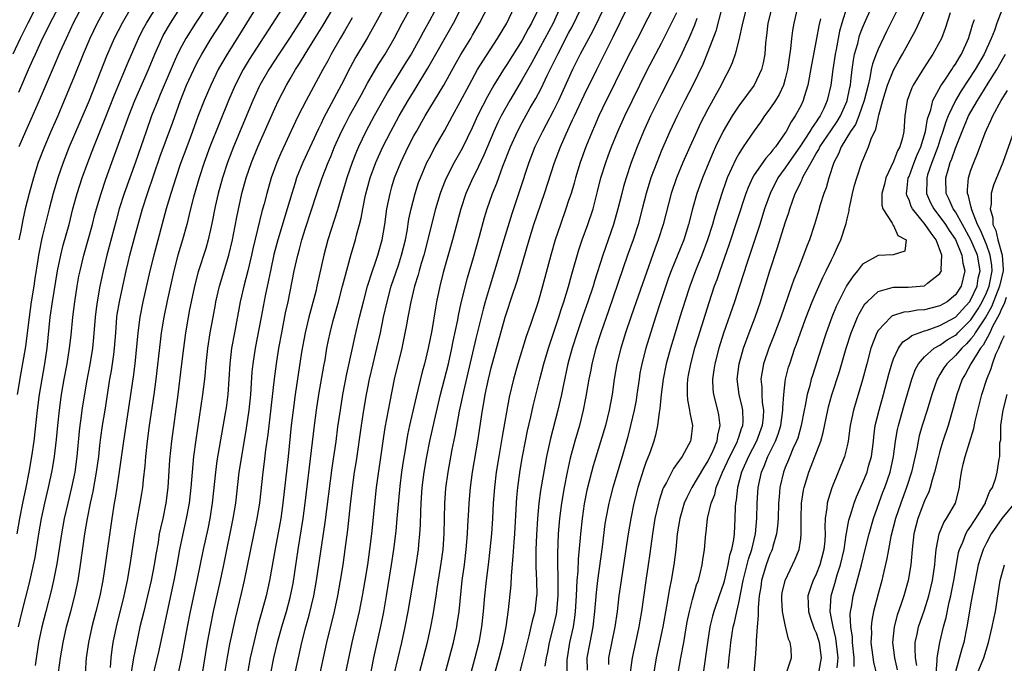
# Model space of a CAD drawing. Units: inches. Extents: x 2610000 to 2613000, y 1476000 to 1479000.
# Drawn here: x 2610128 to 2610255, y 1476404 to 1476487 of the extents above; entities that cross this region are included whole.
import ezdxf

# ---------------------------------------------------------------- set-up
doc = ezdxf.new("R2010")
doc.units = ezdxf.units.IN
doc.header["$MEASUREMENT"] = 0
doc.layers.add('LD26101476_2ft', color=232, linetype='Continuous')

msp = doc.modelspace()

# ---------------------------------------------------------------- linework, layer by layer
at = {"layer": 'LD26101476_2ft'}
for points, elevation in [([(2610144.89, 1476401.11), (2610146.05, 1476405.94), (2610147.14, 1476411), (2610148.03, 1476415), (2610148.41, 1476417), (2610148.76, 1476419), (2610149.16, 1476421), (2610149.62, 1476423), (2610150, 1476425), (2610150.21, 1476427), (2610150.36, 1476429), (2610150.56, 1476431), (2610150.86, 1476433.14), (2610151.72, 1476439), (2610151.96, 1476441), (2610152.06, 1476441.94), (2610152.15, 1476443), (2610152.37, 1476445), (2610152.68, 1476447), (2610153.03, 1476449), (2610153.34, 1476450.66), (2610153.4, 1476451), (2610153.87, 1476453), (2610155.08, 1476457), (2610155.54, 1476459), (2610155.68, 1476459.68), (2610156.09, 1476461.91), (2610156.75, 1476465), (2610157.31, 1476467), (2610158.01, 1476469), (2610158.82, 1476471), (2610161, 1476475.95), (2610161.5, 1476477), (2610162.01, 1476477.99), (2610162.55, 1476479), (2610163, 1476479.78), (2610163.71, 1476481), (2610164.22, 1476481.78), (2610164.96, 1476483), (2610166.2, 1476485), (2610167.26, 1476486.74), (2610171, 1476493.11)], 11500), ([(2610132.81, 1476401.19), (2610133.3, 1476405), (2610133.64, 1476407), (2610134.11, 1476409), (2610134.65, 1476411), (2610135.16, 1476413), (2610135.59, 1476415), (2610135.92, 1476417), (2610136.47, 1476421), (2610136.8, 1476423), (2610137.2, 1476425), (2610137.53, 1476426.47), (2610137.75, 1476427.75), (2610137.98, 1476429), (2610138.25, 1476431), (2610138.42, 1476432.42), (2610138.53, 1476433.47), (2610138.76, 1476435), (2610139.09, 1476437), (2610139.71, 1476441), (2610139.91, 1476442.09), (2610140.05, 1476443), (2610140.19, 1476444.19), (2610140.31, 1476445), (2610140.45, 1476447), (2610140.61, 1476449), (2610140.66, 1476449.34), (2610140.93, 1476451), (2610141.36, 1476453), (2610141.8, 1476455), (2610142.06, 1476456.06), (2610142.29, 1476457), (2610143, 1476459.71), (2610143.34, 1476461), (2610143.92, 1476463), (2610144.56, 1476465), (2610146.2, 1476469.8), (2610147.82, 1476474.18), (2610148.82, 1476477), (2610149.62, 1476479), (2610150.54, 1476481), (2610151, 1476481.91), (2610151.58, 1476483), (2610152.78, 1476485), (2610154.07, 1476487), (2610156.59, 1476491)], 11508), ([(2610167, 1476491.54), (2610164.18, 1476487), (2610163, 1476485.16), (2610161.55, 1476483), (2610160.26, 1476481), (2610159.1, 1476479), (2610159, 1476478.8), (2610158.17, 1476477), (2610155.69, 1476471), (2610154.91, 1476469), (2610154.25, 1476467), (2610153.7, 1476465), (2610153.31, 1476463.31), (2610152.88, 1476461.12), (2610152.42, 1476459), (2610152.11, 1476457.89), (2610151.13, 1476454.87), (2610150.64, 1476453), (2610150.2, 1476451), (2610150.01, 1476450.01), (2610149.82, 1476449), (2610149.49, 1476447), (2610149.2, 1476445), (2610148.95, 1476443), (2610148.47, 1476439), (2610147.67, 1476433), (2610147.42, 1476430.58), (2610147.18, 1476427), (2610146.95, 1476425), (2610146.53, 1476423), (2610146.24, 1476421.76), (2610146.09, 1476421), (2610145.92, 1476419.92), (2610145.64, 1476418.36), (2610145.43, 1476417), (2610145.05, 1476415), (2610144.57, 1476413), (2610144.07, 1476411), (2610143.59, 1476409), (2610143.13, 1476406.87), (2610142.76, 1476405), (2610142.73, 1476404.73), (2610142.22, 1476401.78)], 11502), ([(2610204.56, 1476491), (2610202.08, 1476485.93), (2610200.51, 1476483), (2610199.52, 1476481), (2610197.67, 1476477), (2610197, 1476475.63), (2610196.11, 1476473.89), (2610195.61, 1476473), (2610194.63, 1476471), (2610193.87, 1476469), (2610192.67, 1476465.33), (2610191.65, 1476462.35), (2610190.61, 1476459), (2610189.42, 1476455), (2610188.84, 1476453.16), (2610188.2, 1476451), (2610187.94, 1476450.06), (2610187, 1476446.27), (2610185.39, 1476439.39), (2610184.87, 1476436.87), (2610184.29, 1476433.71), (2610183.9, 1476431.9), (2610183.37, 1476429), (2610183.1, 1476426.9), (2610182.96, 1476425), (2610182.88, 1476421), (2610182.74, 1476419), (2610182.53, 1476417.47), (2610181.97, 1476413.97), (2610181.84, 1476413), (2610181.46, 1476410.54), (2610181.16, 1476409), (2610180.7, 1476407), (2610179.7, 1476403)], 11478), ([(2610152.45, 1476489.55), (2610150.76, 1476487), (2610149.51, 1476485), (2610149, 1476484.08), (2610148.45, 1476483), (2610147.99, 1476482.01), (2610146.7, 1476479), (2610146.22, 1476477.78), (2610145.89, 1476477), (2610145.1, 1476475), (2610144.37, 1476473), (2610143, 1476469.05), (2610141.56, 1476465), (2610140.92, 1476463), (2610140.5, 1476461.5), (2610139.31, 1476457), (2610138.83, 1476455), (2610138.42, 1476453), (2610138.06, 1476451), (2610137.93, 1476450.07), (2610137.81, 1476449), (2610137.6, 1476446.4), (2610137.45, 1476445), (2610137.09, 1476442.91), (2610136.67, 1476440.67), (2610136.06, 1476437), (2610135.93, 1476435.93), (2610135.8, 1476435), (2610135.72, 1476434.28), (2610135.43, 1476431), (2610135.16, 1476429), (2610134.74, 1476427), (2610134.25, 1476425), (2610133.79, 1476423), (2610133.43, 1476421), (2610132.84, 1476417.16), (2610132.43, 1476415), (2610132.17, 1476413.83), (2610131.41, 1476411), (2610130.9, 1476409), (2610130.49, 1476407), (2610130.03, 1476404.03)], 11510), ([(2610182.29, 1476489.71), (2610181, 1476487.27), (2610180.18, 1476485.82), (2610179.75, 1476485), (2610178.63, 1476483), (2610178.02, 1476481.98), (2610175.72, 1476478.28), (2610173.87, 1476475), (2610172.8, 1476473), (2610171.84, 1476471), (2610171.58, 1476470.42), (2610171.01, 1476469), (2610170.31, 1476467), (2610170.02, 1476465.98), (2610169.72, 1476465), (2610169.12, 1476462.88), (2610167.88, 1476459), (2610167.34, 1476457), (2610166.47, 1476453), (2610166.31, 1476452.31), (2610165.42, 1476449), (2610164.93, 1476447), (2610164.49, 1476444.49), (2610163.65, 1476439), (2610163.37, 1476437), (2610163.13, 1476435), (2610162.73, 1476431), (2610162.07, 1476425), (2610161.79, 1476423), (2610161.68, 1476422.32), (2610161.07, 1476419.07), (2610160.34, 1476415), (2610159.9, 1476413), (2610159.36, 1476411), (2610158.84, 1476409.16), (2610158.29, 1476407), (2610157.84, 1476405), (2610157.47, 1476403)], 11492), ([(2610160.49, 1476403), (2610160.88, 1476405), (2610161.36, 1476407), (2610161.93, 1476409), (2610162.52, 1476411), (2610163, 1476412.79), (2610163.05, 1476413), (2610163.38, 1476414.62), (2610164.04, 1476419), (2610164.68, 1476423), (2610164.95, 1476425), (2610165.77, 1476431.77), (2610166.13, 1476435), (2610166.39, 1476437), (2610166.71, 1476439), (2610167.34, 1476442.66), (2610167.51, 1476443.51), (2610167.76, 1476445), (2610167.97, 1476446.03), (2610168.18, 1476447), (2610168.58, 1476448.58), (2610169.26, 1476451), (2610169.79, 1476453), (2610170.02, 1476453.98), (2610170.87, 1476457.13), (2610171.44, 1476459), (2610171.58, 1476459.58), (2610171.98, 1476461), (2610172.19, 1476461.81), (2610172.4, 1476463), (2610172.76, 1476464.76), (2610173.34, 1476467), (2610174.08, 1476469), (2610175, 1476471), (2610176.01, 1476473), (2610177.08, 1476475), (2610178.26, 1476477), (2610179.31, 1476478.69), (2610180.82, 1476481.18), (2610184.12, 1476487), (2610185.75, 1476490.25)], 11490), ([(2610163.52, 1476402.48), (2610164.06, 1476405), (2610164.53, 1476407), (2610165.05, 1476409), (2610165.48, 1476410.52), (2610166.07, 1476413), (2610166.41, 1476415), (2610167.53, 1476422.47), (2610168.44, 1476429.56), (2610168.93, 1476432.93), (2610169.17, 1476434.83), (2610169.49, 1476437), (2610169.81, 1476439), (2610170.32, 1476441.68), (2610171.08, 1476445), (2610171.42, 1476446.58), (2610171.98, 1476449), (2610172.47, 1476451), (2610173.02, 1476453), (2610173.64, 1476455), (2610174, 1476456), (2610174.33, 1476457), (2610174.91, 1476459), (2610175.24, 1476461), (2610175.52, 1476463), (2610175.92, 1476465), (2610176.16, 1476465.84), (2610176.51, 1476467), (2610177.3, 1476469), (2610178.27, 1476471), (2610179, 1476472.42), (2610179.32, 1476473), (2610180.47, 1476475), (2610182.88, 1476479), (2610184.34, 1476481.66), (2610185.06, 1476482.94), (2610186.34, 1476485), (2610186.58, 1476485.42), (2610187.48, 1476487), (2610188.68, 1476489.32)], 11488), ([(2610130.14, 1476489), (2610129.1, 1476487), (2610128.11, 1476485), (2610127.16, 1476483)], 11524), ([(2610127.71, 1476421), (2610128.05, 1476423), (2610128.45, 1476425), (2610128.87, 1476427), (2610129.27, 1476429), (2610129.62, 1476431), (2610129.89, 1476433), (2610130.33, 1476437), (2610130.6, 1476439), (2610130.93, 1476441), (2610131.29, 1476443), (2610131.59, 1476445), (2610132, 1476449), (2610132.26, 1476451), (2610132.94, 1476455), (2610133.34, 1476457), (2610133.67, 1476458.33), (2610134.42, 1476461), (2610134.92, 1476463), (2610135.46, 1476465), (2610136.12, 1476467), (2610136.85, 1476469), (2610137.61, 1476471), (2610139, 1476474.44), (2610140.28, 1476477.72), (2610142.07, 1476481.93), (2610143.4, 1476485), (2610143.93, 1476486.07), (2610144.42, 1476487), (2610145.68, 1476489)], 11514), ([(2610142.47, 1476489), (2610141.28, 1476487), (2610140.25, 1476485), (2610139.26, 1476482.74), (2610137.01, 1476477), (2610135.81, 1476474.19), (2610134.44, 1476471), (2610133.65, 1476469), (2610132.96, 1476467), (2610132.35, 1476465), (2610131.84, 1476463), (2610131, 1476459.57), (2610130.87, 1476459), (2610130.55, 1476457.45), (2610130.48, 1476457), (2610130.4, 1476456.4), (2610130.01, 1476453.99), (2610129.86, 1476453), (2610129.53, 1476451), (2610129.26, 1476449), (2610129.02, 1476446.98), (2610128.77, 1476445.23), (2610128.17, 1476441.83), (2610127.72, 1476439)], 11516), ([(2610127.9, 1476409), (2610128.09, 1476409.91), (2610128.34, 1476411), (2610129.31, 1476414.69), (2610129.84, 1476417), (2610130.04, 1476417.96), (2610130.52, 1476421), (2610130.87, 1476423), (2610131.3, 1476425), (2610131.77, 1476427), (2610132.19, 1476429), (2610132.32, 1476429.68), (2610132.53, 1476431), (2610132.78, 1476433.22), (2610132.95, 1476435), (2610133.18, 1476437), (2610133.46, 1476439), (2610133.8, 1476441), (2610134.16, 1476443), (2610134.48, 1476445), (2610134.68, 1476446.68), (2610134.91, 1476449), (2610135.15, 1476451), (2610135.46, 1476453), (2610135.7, 1476454.3), (2610135.84, 1476455), (2610136.32, 1476457), (2610137.44, 1476461), (2610137.75, 1476462.25), (2610137.96, 1476463), (2610138.56, 1476465), (2610139.18, 1476466.82), (2610139.95, 1476469), (2610141, 1476471.82), (2610142.14, 1476475), (2610142.94, 1476477), (2610144.69, 1476481), (2610145.51, 1476483), (2610146.4, 1476485), (2610146.6, 1476485.39), (2610147.52, 1476487), (2610148.83, 1476489)], 11512), ([(2610127.92, 1476478.08), (2610129.17, 1476481), (2610129.76, 1476482.24), (2610130.08, 1476483), (2610131, 1476485), (2610131.67, 1476486.33), (2610131.98, 1476487), (2610133.05, 1476489)], 11522), ([(2610136.04, 1476489), (2610135, 1476487.06), (2610134.03, 1476485), (2610133.25, 1476483.25), (2610132.5, 1476481.5), (2610131.71, 1476479.71), (2610130.69, 1476477.31), (2610129.47, 1476474.53), (2610128.78, 1476473), (2610127.94, 1476471)], 11520), ([(2610139.17, 1476489), (2610138.05, 1476487), (2610137.09, 1476485), (2610136.25, 1476483), (2610135, 1476479.88), (2610133.81, 1476477), (2610132.95, 1476475), (2610132.05, 1476473), (2610131.14, 1476470.86), (2610130.45, 1476469), (2610129.81, 1476467), (2610129.26, 1476465), (2610128.76, 1476463), (2610128.43, 1476461.57), (2610128.18, 1476460.18), (2610127.94, 1476459)], 11518), ([(2610158.61, 1476489), (2610156.46, 1476485.54), (2610154.84, 1476483), (2610154.16, 1476481.84), (2610153.71, 1476481), (2610152.73, 1476479), (2610151.87, 1476477), (2610151.08, 1476474.92), (2610150.38, 1476473), (2610149.63, 1476471), (2610148.84, 1476468.84), (2610148.21, 1476467), (2610147.57, 1476465), (2610146.97, 1476463), (2610145.36, 1476457), (2610144.88, 1476455), (2610143.97, 1476451), (2610143.58, 1476449), (2610143.31, 1476447), (2610142.91, 1476443), (2610142.7, 1476441.3), (2610142.38, 1476439), (2610142.08, 1476437), (2610141.45, 1476433), (2610141.2, 1476431.2), (2610140.92, 1476429.08), (2610140.61, 1476427), (2610140.39, 1476425.61), (2610140.27, 1476425), (2610139.94, 1476423), (2610139.08, 1476417), (2610138.77, 1476415), (2610138.39, 1476413), (2610137.9, 1476411), (2610137.36, 1476409), (2610136.92, 1476407), (2610136.65, 1476405), (2610136.49, 1476403)], 11506), ([(2610162.05, 1476489), (2610157.71, 1476482.29), (2610156.93, 1476481), (2610155.9, 1476479), (2610155.03, 1476477), (2610153.87, 1476474.13), (2610152.63, 1476471), (2610151.9, 1476469), (2610151.25, 1476467), (2610150.5, 1476464.5), (2610150.11, 1476463), (2610149.63, 1476461), (2610149.09, 1476459), (2610148.5, 1476457), (2610147.97, 1476455), (2610147.12, 1476451.12), (2610146.67, 1476449), (2610146.34, 1476447), (2610146.18, 1476445.82), (2610145.62, 1476441), (2610145.38, 1476439), (2610144.79, 1476435), (2610144.53, 1476433), (2610144.31, 1476431), (2610144.2, 1476429.8), (2610143.99, 1476427.99), (2610143.9, 1476427), (2610143.79, 1476426.21), (2610143.59, 1476425), (2610143.17, 1476422.83), (2610142.86, 1476421), (2610142.27, 1476417), (2610141.92, 1476415), (2610141.49, 1476413), (2610140.49, 1476409), (2610140.06, 1476407), (2610139.93, 1476406.07), (2610139.81, 1476405), (2610139.73, 1476403.73)], 11504), ([(2610175.14, 1476489), (2610174.05, 1476487), (2610172.96, 1476485.04), (2610171.45, 1476482.55), (2610170.75, 1476481.25), (2610169.6, 1476479), (2610169, 1476477.86), (2610167.3, 1476474.7), (2610167, 1476474.04), (2610166.65, 1476473.35), (2610164.66, 1476469), (2610163.84, 1476467), (2610163.63, 1476466.37), (2610163.2, 1476465), (2610162.63, 1476463), (2610161.43, 1476459), (2610160.91, 1476457.09), (2610160.44, 1476455), (2610160.21, 1476453.79), (2610159.78, 1476451.78), (2610159.24, 1476449), (2610158.5, 1476445), (2610158.18, 1476443), (2610158.06, 1476441.94), (2610157.86, 1476439), (2610157.66, 1476437), (2610157.33, 1476434.67), (2610156.7, 1476431), (2610156.38, 1476429), (2610155.92, 1476425), (2610155.6, 1476423), (2610154.4, 1476417), (2610153.97, 1476415), (2610153.05, 1476411), (2610152.65, 1476409), (2610152.29, 1476407), (2610151.53, 1476402.47)], 11496), ([(2610154.55, 1476403), (2610154.9, 1476405.1), (2610155.22, 1476406.78), (2610155.93, 1476410.07), (2610156.71, 1476413.29), (2610157.11, 1476415), (2610157.9, 1476419), (2610158.73, 1476423), (2610159.07, 1476425), (2610159.51, 1476429), (2610159.69, 1476430.31), (2610159.86, 1476431.86), (2610160.14, 1476433.86), (2610160.96, 1476441.04), (2610161.23, 1476443), (2610161.56, 1476445), (2610161.92, 1476447), (2610162.42, 1476449.58), (2610162.73, 1476451), (2610163.54, 1476455), (2610163.99, 1476457), (2610164.22, 1476457.78), (2610164.53, 1476459), (2610165, 1476460.5), (2610166.46, 1476465), (2610167.14, 1476467), (2610167.92, 1476469), (2610168.25, 1476469.75), (2610168.75, 1476471), (2610169.65, 1476473), (2610170.1, 1476473.9), (2610170.69, 1476475), (2610171.79, 1476477), (2610172.21, 1476477.79), (2610173, 1476479.24), (2610174.38, 1476481.62), (2610175.28, 1476483), (2610176.44, 1476485), (2610177.49, 1476487), (2610178.62, 1476489)], 11494), ([(2610166.87, 1476403), (2610167.76, 1476407), (2610168.74, 1476411), (2610169.16, 1476413), (2610169.51, 1476415), (2610169.84, 1476417), (2610170.13, 1476419), (2610170.45, 1476421.55), (2610170.8, 1476424.8), (2610171.06, 1476427), (2610171.34, 1476429), (2610171.57, 1476430.43), (2610172.23, 1476435), (2610172.54, 1476437), (2610172.87, 1476439), (2610173, 1476439.66), (2610173.26, 1476441), (2610173.73, 1476443), (2610174.22, 1476445), (2610174.67, 1476447), (2610175.08, 1476449), (2610175.53, 1476451), (2610176.08, 1476453), (2610177, 1476455.73), (2610177.41, 1476457), (2610177.91, 1476459), (2610178.12, 1476460.12), (2610178.35, 1476461.65), (2610178.64, 1476463), (2610179.16, 1476465), (2610179.61, 1476466.39), (2610179.83, 1476467), (2610180.69, 1476469), (2610181, 1476469.6), (2610181.76, 1476471), (2610182.94, 1476473.06), (2610183.65, 1476474.35), (2610183.98, 1476475), (2610185, 1476476.82), (2610186.15, 1476479), (2610187.24, 1476481), (2610187.9, 1476482.1), (2610189.82, 1476485), (2610191, 1476487), (2610191.97, 1476489)], 11486), ([(2610195, 1476488.66), (2610194.2, 1476487), (2610193.76, 1476486.24), (2610193, 1476484.81), (2610191, 1476481.63), (2610190.58, 1476481), (2610189.34, 1476479), (2610188.5, 1476477.5), (2610187.23, 1476475), (2610186.52, 1476473.48), (2610185.22, 1476470.78), (2610184.22, 1476469), (2610183.12, 1476466.88), (2610182.55, 1476465.45), (2610182.4, 1476465), (2610181.8, 1476463), (2610180.27, 1476457), (2610179.94, 1476455.94), (2610179.68, 1476455), (2610179.54, 1476454.46), (2610179.09, 1476453), (2610178.61, 1476451), (2610178.36, 1476449.64), (2610178.22, 1476449), (2610178.03, 1476448.03), (2610177.71, 1476446.29), (2610177.42, 1476445), (2610176.46, 1476441), (2610175.87, 1476438.13), (2610175.25, 1476434.75), (2610174.98, 1476432.98), (2610174.13, 1476427), (2610173.5, 1476421), (2610173.26, 1476419), (2610172.99, 1476417), (2610172.66, 1476415), (2610172.31, 1476413), (2610171.91, 1476411), (2610170.98, 1476407), (2610169.95, 1476402.05)], 11484), ([(2610197.92, 1476489), (2610196.99, 1476487), (2610194.2, 1476481.8), (2610193, 1476479.7), (2610191.38, 1476477), (2610190.29, 1476475), (2610189.86, 1476474.14), (2610189.34, 1476473), (2610188.05, 1476469.95), (2610187, 1476467.74), (2610186.61, 1476467), (2610185.72, 1476465), (2610185.06, 1476463), (2610183.99, 1476459), (2610182.79, 1476454.79), (2610182.34, 1476453), (2610181.92, 1476451), (2610181.78, 1476450.23), (2610181.3, 1476447.3), (2610180.85, 1476445), (2610180.36, 1476443), (2610180.06, 1476441.94), (2610179.29, 1476438.71), (2610178.43, 1476435), (2610178.18, 1476433.82), (2610178.03, 1476433), (2610177.86, 1476431.86), (2610177.61, 1476430.39), (2610177.4, 1476429), (2610177.18, 1476427.18), (2610176.81, 1476423), (2610176.65, 1476421.35), (2610176.35, 1476419), (2610176.07, 1476417), (2610175.43, 1476413), (2610175.06, 1476410.94), (2610174.72, 1476409.28), (2610173.77, 1476405), (2610172.6, 1476399)], 11482), ([(2610176.5, 1476403), (2610177.43, 1476407), (2610177.86, 1476409), (2610178.24, 1476411), (2610179.27, 1476417), (2610179.58, 1476419), (2610179.63, 1476419.63), (2610179.77, 1476421), (2610179.84, 1476422.16), (2610179.89, 1476423.89), (2610179.94, 1476425), (2610180.08, 1476427), (2610180.32, 1476429), (2610180.65, 1476431), (2610181.06, 1476433), (2610181.68, 1476435.68), (2610182.45, 1476439), (2610183.45, 1476443), (2610183.9, 1476445), (2610184.08, 1476445.92), (2610184.66, 1476448.66), (2610184.76, 1476449.24), (2610185.12, 1476450.88), (2610185.92, 1476454.08), (2610186.7, 1476456.7), (2610187.48, 1476459.48), (2610188.13, 1476461.87), (2610188.47, 1476463), (2610189.16, 1476465), (2610189.7, 1476466.3), (2610190.5, 1476468.5), (2610191.47, 1476471), (2610192.38, 1476473), (2610193, 1476474.17), (2610194.04, 1476476.04), (2610194.74, 1476477.26), (2610195.44, 1476478.56), (2610196.24, 1476480.24), (2610196.75, 1476481.25), (2610197.59, 1476483), (2610199, 1476485.69), (2610199.47, 1476486.53), (2610200.67, 1476489)], 11480), ([(2610183.03, 1476402.97), (2610184.1, 1476407), (2610184.54, 1476409), (2610184.61, 1476409.39), (2610184.83, 1476411), (2610185.25, 1476415), (2610185.52, 1476417), (2610185.76, 1476419), (2610185.92, 1476421), (2610185.96, 1476422.04), (2610186.09, 1476424.09), (2610186.13, 1476425), (2610186.3, 1476427), (2610186.57, 1476429), (2610187.25, 1476433), (2610187.87, 1476437), (2610188.05, 1476437.95), (2610188.22, 1476439), (2610188.64, 1476441), (2610189, 1476442.48), (2610190.8, 1476449), (2610191, 1476449.66), (2610191.64, 1476451.64), (2610192.33, 1476453.67), (2610193.88, 1476459), (2610194.51, 1476461), (2610195.89, 1476465), (2610197.19, 1476469), (2610197.94, 1476471), (2610198.68, 1476472.68), (2610199.52, 1476474.48), (2610199.75, 1476475), (2610201, 1476477.69), (2610202.63, 1476481), (2610204.77, 1476485.23), (2610206.63, 1476489)], 11476), ([(2610209.96, 1476489), (2610208.9, 1476487), (2610208.27, 1476485.73), (2610207, 1476483.27), (2610205.85, 1476481), (2610204.25, 1476477.75), (2610203.86, 1476477), (2610202.9, 1476475), (2610202.33, 1476473.67), (2610202.03, 1476473), (2610201.22, 1476471), (2610200.5, 1476469), (2610199.89, 1476467), (2610199.7, 1476466.3), (2610199.31, 1476465), (2610199, 1476464.06), (2610198.65, 1476463), (2610197.94, 1476461), (2610197.27, 1476459), (2610196.69, 1476457), (2610195.63, 1476453), (2610195.07, 1476451), (2610194.08, 1476448.08), (2610193.51, 1476446.49), (2610192.44, 1476443), (2610191.88, 1476441), (2610191.33, 1476438.67), (2610190.42, 1476433.58), (2610189.97, 1476431), (2610189.65, 1476429), (2610189.41, 1476427), (2610189.26, 1476425), (2610189.15, 1476423), (2610189.01, 1476421), (2610188.83, 1476419), (2610188.6, 1476417), (2610188.35, 1476415), (2610188.12, 1476413), (2610187.95, 1476411), (2610187.75, 1476409), (2610187.4, 1476407), (2610186.84, 1476404.84), (2610186.04, 1476401.96)], 11474), ([(2610189.45, 1476403), (2610190.03, 1476405), (2610190.54, 1476407), (2610190.92, 1476409), (2610191.22, 1476411.22), (2610191.57, 1476414.43), (2610191.61, 1476415.61), (2610191.85, 1476418.15), (2610191.95, 1476419.95), (2610192.03, 1476421), (2610192.24, 1476425), (2610192.29, 1476425.71), (2610192.42, 1476427), (2610192.74, 1476429.26), (2610193.03, 1476431), (2610193.42, 1476433), (2610193.69, 1476434.31), (2610194.12, 1476436.12), (2610194.43, 1476437.57), (2610195.27, 1476441), (2610195.79, 1476443), (2610196.38, 1476445), (2610197.72, 1476449), (2610198.02, 1476449.98), (2610198.37, 1476451), (2610198.98, 1476452.98), (2610199.42, 1476454.58), (2610200.31, 1476457.69), (2610200.76, 1476459), (2610201.49, 1476461), (2610202.15, 1476463), (2610202.74, 1476465.26), (2610203.18, 1476467), (2610203.81, 1476469), (2610204.13, 1476469.87), (2610204.56, 1476471), (2610205.37, 1476473), (2610206.25, 1476475), (2610208.19, 1476479), (2610209.21, 1476481), (2610211, 1476484.41), (2610211.86, 1476486.14), (2610213, 1476488.35)], 11472), ([(2610218.78, 1476488.78), (2610218.03, 1476485.97), (2610217, 1476483.28), (2610216.35, 1476481.65), (2610215.07, 1476479), (2610214.03, 1476477), (2610213.02, 1476475), (2610212.08, 1476473), (2610211, 1476470.53), (2610210.38, 1476469), (2610209.63, 1476467), (2610209.01, 1476465), (2610208.5, 1476463), (2610207.97, 1476461), (2610207.34, 1476459), (2610206.63, 1476457), (2610204.16, 1476449.84), (2610203.16, 1476447), (2610202.53, 1476445), (2610202.01, 1476443), (2610201.85, 1476442.15), (2610201.61, 1476441), (2610201.23, 1476438.77), (2610200.9, 1476437), (2610200.39, 1476435), (2610199.79, 1476433), (2610199.21, 1476430.79), (2610198.83, 1476429), (2610198.43, 1476427), (2610198.08, 1476425), (2610197.82, 1476423), (2610197.65, 1476421), (2610197.54, 1476418.46), (2610197.55, 1476417), (2610197.6, 1476415.6), (2610197.59, 1476415), (2610197.6, 1476413.6), (2610197.59, 1476413), (2610197.43, 1476411), (2610197.37, 1476410.63), (2610197.02, 1476409), (2610196.49, 1476407), (2610196.26, 1476405.74), (2610196.1, 1476405), (2610195.91, 1476403.91)], 11468), ([(2610221.98, 1476489), (2610221.49, 1476487), (2610221, 1476484.84), (2610220.51, 1476483), (2610220.12, 1476481.88), (2610219.73, 1476481), (2610219, 1476479.61), (2610218.71, 1476479), (2610218.1, 1476477.9), (2610217, 1476475.86), (2610216.02, 1476473.98), (2610215.56, 1476473), (2610214.66, 1476471), (2610213.78, 1476469), (2610212.94, 1476467), (2610212.26, 1476465), (2610211.23, 1476461), (2610210.59, 1476459), (2610210.16, 1476457.84), (2610207.72, 1476451), (2610207.03, 1476449), (2610206.37, 1476447), (2610205.74, 1476445), (2610205.24, 1476443), (2610204.89, 1476441), (2610204.61, 1476439), (2610204.25, 1476437), (2610203.75, 1476435), (2610202.18, 1476429.82), (2610201.96, 1476429), (2610201.36, 1476426.64), (2610201, 1476424.88), (2610200.73, 1476423), (2610200.52, 1476421), (2610200.49, 1476420.49), (2610200.24, 1476417.76), (2610200.19, 1476416.19), (2610200.08, 1476415), (2610200.01, 1476413.99), (2610199.99, 1476413), (2610199.86, 1476411), (2610199.77, 1476410.23), (2610199.57, 1476409), (2610199.13, 1476407), (2610198.79, 1476405), (2610198.77, 1476404.77), (2610198.77, 1476403)], 11466), ([(2610225.27, 1476489), (2610224.77, 1476487), (2610224.59, 1476485.41), (2610224.45, 1476484.45), (2610224.35, 1476483), (2610224.15, 1476481.85), (2610223.93, 1476481), (2610222.99, 1476479), (2610221, 1476476.32), (2610220.15, 1476475), (2610219.71, 1476474.29), (2610218.98, 1476473.02), (2610217.99, 1476471), (2610217.68, 1476470.32), (2610217.12, 1476469), (2610216.3, 1476467), (2610215.58, 1476465), (2610215.01, 1476462.99), (2610214.5, 1476461), (2610213.87, 1476459), (2610212.27, 1476455), (2610211.93, 1476454.07), (2610210.87, 1476451), (2610210.21, 1476449), (2610208.98, 1476445), (2610208.45, 1476443), (2610208.22, 1476441.78), (2610208.1, 1476441), (2610207.82, 1476439), (2610207.71, 1476438.29), (2610207.47, 1476437), (2610207, 1476435), (2610206.59, 1476433.41), (2610205.91, 1476431), (2610204.7, 1476427), (2610204.35, 1476425.65), (2610204.19, 1476425), (2610203.81, 1476423), (2610203.7, 1476422.3), (2610203.32, 1476419.32), (2610202.72, 1476415), (2610202.54, 1476413.46), (2610202.36, 1476411), (2610202.13, 1476409), (2610201.73, 1476407), (2610201.37, 1476405), (2610201.4, 1476403.4)], 11464), ([(2610228.6, 1476489), (2610228.12, 1476487), (2610227.95, 1476486.05), (2610227.8, 1476485), (2610227.68, 1476483.68), (2610227.49, 1476482.51), (2610227.3, 1476481), (2610227, 1476479.78), (2610226.78, 1476479), (2610226.21, 1476477.79), (2610225.72, 1476477), (2610225, 1476475.9), (2610224.32, 1476475), (2610223.8, 1476474.2), (2610223, 1476473.1), (2610221.58, 1476471), (2610221, 1476470.12), (2610220.6, 1476469.4), (2610219.51, 1476467), (2610219.37, 1476466.63), (2610218.8, 1476465), (2610217.88, 1476462.12), (2610217.58, 1476461), (2610216.95, 1476459), (2610216.21, 1476457), (2610215.4, 1476455), (2610214.66, 1476453), (2610214.49, 1476452.49), (2610213.37, 1476449), (2610212.75, 1476447), (2610212.16, 1476445), (2610211.62, 1476443), (2610211.2, 1476441), (2610210.95, 1476439), (2610210.8, 1476437.2), (2610210.7, 1476436.7), (2610210.49, 1476435), (2610210.23, 1476433.77), (2610210.01, 1476433), (2610209.49, 1476431.49), (2610209, 1476430.22), (2610208.69, 1476429.31), (2610207.96, 1476427), (2610207.43, 1476425), (2610207.02, 1476423), (2610206.68, 1476421), (2610206.09, 1476417), (2610205.77, 1476415), (2610205.49, 1476413), (2610205.26, 1476411), (2610204.96, 1476409), (2610204.16, 1476405), (2610204.14, 1476404.14)], 11462), ([(2610234.95, 1476489.05), (2610234.32, 1476487), (2610234.03, 1476485.97), (2610233.57, 1476483.57), (2610233.45, 1476483), (2610233.15, 1476481), (2610232.9, 1476479), (2610232.43, 1476477), (2610231.97, 1476475.97), (2610231.5, 1476475), (2610231.29, 1476474.71), (2610231, 1476474.24), (2610230.47, 1476473.53), (2610230.18, 1476473), (2610228.88, 1476471), (2610227.48, 1476469), (2610227, 1476468.29), (2610226.05, 1476467), (2610225.03, 1476465), (2610224.34, 1476463), (2610223.72, 1476461), (2610222.06, 1476456.06), (2610221.08, 1476453), (2610220.43, 1476451), (2610219.04, 1476446.96), (2610218.43, 1476445), (2610217.9, 1476443), (2610217.79, 1476442.21), (2610217.6, 1476441), (2610217.66, 1476439.66), (2610217.72, 1476439), (2610218.24, 1476437), (2610218.37, 1476436.37), (2610218.55, 1476435), (2610218.23, 1476433.77), (2610218.14, 1476433), (2610217.54, 1476431.54), (2610217, 1476430.43), (2610216.45, 1476429.55), (2610214.94, 1476427), (2610214.27, 1476425.73), (2610213.95, 1476425), (2610213.37, 1476423), (2610213.04, 1476421), (2610212.84, 1476419), (2610212.6, 1476417), (2610212.26, 1476415), (2610212.04, 1476413.96), (2610211.66, 1476411.66), (2610211.16, 1476409), (2610210.32, 1476405), (2610209.66, 1476401)], 11458), ([(2610213.18, 1476403), (2610213.51, 1476405), (2610213.88, 1476407), (2610214.05, 1476408.05), (2610214.34, 1476409.66), (2610214.61, 1476411), (2610215, 1476412.54), (2610215.55, 1476414.45), (2610215.77, 1476415), (2610216.05, 1476416.05), (2610216.28, 1476417), (2610216.36, 1476417.64), (2610216.56, 1476419), (2610216.72, 1476421), (2610216.76, 1476421.24), (2610216.96, 1476423), (2610217.44, 1476425), (2610217.89, 1476426.11), (2610218.09, 1476427), (2610218.9, 1476429), (2610219.83, 1476431), (2610220.69, 1476432.69), (2610220.83, 1476433), (2610220.86, 1476433.14), (2610221, 1476433.49), (2610221.36, 1476434.64), (2610221.51, 1476435), (2610221.54, 1476435.54), (2610221.5, 1476437), (2610221.42, 1476437.42), (2610221.04, 1476439), (2610220.79, 1476441), (2610221.05, 1476443), (2610221.62, 1476445), (2610222.35, 1476447), (2610223.11, 1476449), (2610223.8, 1476451), (2610224.55, 1476453.45), (2610225.01, 1476454.99), (2610226.01, 1476457.99), (2610227, 1476461.19), (2610227.45, 1476462.55), (2610227.58, 1476463), (2610227.88, 1476463.88), (2610228.29, 1476465), (2610228.55, 1476465.45), (2610229, 1476466.46), (2610229.19, 1476466.81), (2610229.25, 1476467), (2610229.49, 1476467.49), (2610230.34, 1476469), (2610231, 1476470.13), (2610231.34, 1476470.66), (2610231.48, 1476471), (2610232.9, 1476473.1), (2610233.71, 1476474.29), (2610234.14, 1476475), (2610235, 1476476.94), (2610235.02, 1476477), (2610235.34, 1476478.66), (2610235.42, 1476479), (2610235.49, 1476479.49), (2610235.65, 1476481), (2610235.81, 1476482.19), (2610235.97, 1476483), (2610236.37, 1476484.37), (2610236.62, 1476485.38), (2610237, 1476486.39), (2610237.25, 1476487), (2610238.13, 1476489)], 11456), ([(2610241.65, 1476489), (2610240.09, 1476485.91), (2610239, 1476483.64), (2610238.74, 1476483), (2610238.28, 1476481.72), (2610238.12, 1476481), (2610237.94, 1476479.94), (2610237.7, 1476479), (2610237.22, 1476477), (2610236.51, 1476475), (2610236.09, 1476473.91), (2610235.45, 1476473), (2610234.24, 1476471), (2610233.9, 1476470.1), (2610233.29, 1476469), (2610232.62, 1476467), (2610232.27, 1476465.73), (2610231.98, 1476465), (2610231.5, 1476463.5), (2610231.28, 1476462.72), (2610230.78, 1476461), (2610230.12, 1476459), (2610229.8, 1476458.2), (2610229.36, 1476457), (2610229, 1476456.11), (2610228.58, 1476455), (2610228.13, 1476453.87), (2610227.83, 1476453), (2610226.41, 1476449), (2610225.47, 1476446.53), (2610224.87, 1476445), (2610224.21, 1476443), (2610224.01, 1476441.99), (2610223.86, 1476441), (2610223.96, 1476439.96), (2610223.97, 1476439), (2610224.03, 1476437.97), (2610224.19, 1476437), (2610224.14, 1476436.14), (2610224.02, 1476435), (2610223.28, 1476433), (2610222.23, 1476431), (2610221.34, 1476429), (2610220.81, 1476427), (2610220.65, 1476425.35), (2610220.57, 1476425), (2610220.52, 1476424.52), (2610220.49, 1476423), (2610220.38, 1476421), (2610220.3, 1476420.3), (2610220.04, 1476419), (2610219.78, 1476418.22), (2610219.57, 1476417), (2610219.09, 1476414.91), (2610219, 1476414.59), (2610218.47, 1476413), (2610217.78, 1476411), (2610217.61, 1476410.39), (2610217.27, 1476409), (2610216.95, 1476407), (2610216.38, 1476403)], 11454), ([(2610219.63, 1476403.63), (2610219.77, 1476405), (2610219.9, 1476406.1), (2610219.97, 1476407), (2610220.14, 1476408.14), (2610220.28, 1476409), (2610220.44, 1476409.56), (2610220.74, 1476411), (2610221, 1476412.09), (2610221.56, 1476415), (2610222.25, 1476417.75), (2610222.68, 1476419), (2610223.16, 1476421), (2610223.34, 1476423), (2610223.37, 1476425), (2610223.48, 1476427), (2610223.91, 1476429), (2610224.26, 1476429.74), (2610224.74, 1476431), (2610225.73, 1476433), (2610226.09, 1476433.91), (2610226.42, 1476435), (2610226.71, 1476437), (2610226.69, 1476437.31), (2610226.81, 1476439), (2610227, 1476440.65), (2610227.05, 1476441), (2610227.44, 1476442.56), (2610227.58, 1476443), (2610228.25, 1476445), (2610228.46, 1476445.54), (2610228.97, 1476447), (2610229.71, 1476449), (2610230.49, 1476451), (2610231, 1476452.2), (2610231.86, 1476454.14), (2610232.31, 1476455), (2610233, 1476456.43), (2610233.3, 1476457), (2610233.82, 1476458.18), (2610234.2, 1476459), (2610234.88, 1476461.12), (2610235, 1476461.69), (2610235.26, 1476462.74), (2610235.28, 1476463), (2610235.34, 1476463.33), (2610235.69, 1476465), (2610235.96, 1476466.04), (2610236.24, 1476467), (2610236.92, 1476469), (2610237.77, 1476471), (2610238.17, 1476472.17), (2610238.56, 1476473), (2610238.72, 1476473.28), (2610239, 1476474.69), (2610239.07, 1476474.93), (2610239.09, 1476475.09), (2610239.61, 1476477), (2610240.22, 1476479), (2610241, 1476480.92), (2610241.74, 1476482.26), (2610242.17, 1476483), (2610243.87, 1476486.13), (2610245, 1476488.59)], 11452), ([(2610248.34, 1476488.34), (2610247.69, 1476486.31), (2610247.18, 1476485), (2610247, 1476484.64), (2610246.1, 1476483), (2610245.65, 1476482.35), (2610244.87, 1476481.13), (2610243.53, 1476479), (2610243.36, 1476478.64), (2610242.74, 1476477), (2610242.48, 1476475), (2610242.35, 1476473), (2610242.16, 1476472.16), (2610241.81, 1476471), (2610241.52, 1476470.48), (2610241, 1476469.1), (2610240, 1476467), (2610239.82, 1476466.18), (2610239.48, 1476465), (2610239.47, 1476463.47), (2610239.61, 1476463), (2610240.84, 1476461.16), (2610240.9, 1476461), (2610240.9, 1476460.9), (2610241, 1476460.86), (2610241.57, 1476459.57), (2610242.65, 1476459), (2610242.48, 1476457.52), (2610240.94, 1476457.06), (2610239, 1476456.98), (2610237, 1476455.86), (2610236.34, 1476455), (2610235.72, 1476454.28), (2610234.93, 1476453.07), (2610233.88, 1476451), (2610233.6, 1476450.4), (2610233.03, 1476449), (2610232.29, 1476447), (2610231.63, 1476445), (2610230.51, 1476441.49), (2610230.37, 1476441), (2610230.17, 1476440.17), (2610229.84, 1476439), (2610229.59, 1476437.59), (2610229.46, 1476437), (2610229.08, 1476435), (2610228.61, 1476433.39), (2610228.46, 1476433), (2610228, 1476432), (2610227.58, 1476431), (2610227.42, 1476430.58), (2610227, 1476429.59), (2610226.77, 1476429), (2610226.31, 1476427), (2610226.2, 1476425.8), (2610226.15, 1476425), (2610226.07, 1476423), (2610225.98, 1476422.02), (2610225.85, 1476421), (2610225.38, 1476419.38), (2610225.29, 1476419), (2610225.21, 1476418.79), (2610225, 1476418.33), (2610224.54, 1476417), (2610223.95, 1476415), (2610223.84, 1476414.16), (2610223.65, 1476413), (2610223.5, 1476411.5), (2610223.5, 1476411), (2610223.52, 1476410.48), (2610223.36, 1476409), (2610223.23, 1476407.23), (2610223.24, 1476407), (2610223.23, 1476406.77), (2610223.11, 1476405), (2610222.94, 1476403)], 11450), ([(2610255, 1476488.67), (2610254.36, 1476487), (2610254.03, 1476486.03), (2610253.63, 1476485), (2610252.72, 1476483), (2610251.55, 1476481), (2610249.76, 1476478.24), (2610249.02, 1476477), (2610248.06, 1476475), (2610247.76, 1476474.24), (2610247.39, 1476473), (2610247, 1476471.88), (2610246.72, 1476471), (2610245.95, 1476469), (2610245.41, 1476467.41), (2610245.29, 1476467), (2610245.3, 1476466.7), (2610245.26, 1476465), (2610245.79, 1476463.79), (2610246.19, 1476463), (2610246.54, 1476462.54), (2610247, 1476461.98), (2610247.71, 1476461), (2610248.21, 1476460.21), (2610249, 1476459.02), (2610249.84, 1476457), (2610249.97, 1476455.97), (2610250.22, 1476455), (2610249.74, 1476453), (2610249, 1476451.89), (2610247.92, 1476451), (2610247, 1476450.46), (2610245.81, 1476450.19), (2610245, 1476449.96), (2610244.09, 1476449.91), (2610243, 1476449.71), (2610242.34, 1476449.66), (2610241, 1476449.23), (2610240.84, 1476449.16), (2610240.65, 1476449), (2610239, 1476447.29), (2610238.84, 1476447), (2610238.07, 1476445), (2610237.53, 1476443), (2610237, 1476440.93), (2610235.81, 1476437), (2610235.39, 1476435), (2610235.13, 1476433), (2610235, 1476432.39), (2610234.66, 1476431), (2610233.04, 1476426.96), (2610232.53, 1476425.47), (2610232.43, 1476425), (2610232.39, 1476424.39), (2610232.15, 1476423), (2610232.11, 1476421.89), (2610232.15, 1476421), (2610232.1, 1476420.1), (2610232.01, 1476419), (2610231.49, 1476417), (2610231, 1476415.8), (2610230.6, 1476415), (2610230.41, 1476414.41), (2610229.92, 1476413), (2610229.98, 1476411.98), (2610229.99, 1476411), (2610230.24, 1476410.24), (2610230.75, 1476408.75), (2610231, 1476408.23), (2610231.3, 1476407.3), (2610231.39, 1476407), (2610231.65, 1476405), (2610231.34, 1476403.34)], 11446), ([(2610171, 1476487.67), (2610170.04, 1476485.96), (2610169.45, 1476485), (2610168.32, 1476483), (2610167.87, 1476482.13), (2610167.23, 1476481), (2610165.06, 1476477), (2610164.04, 1476475), (2610163.7, 1476474.3), (2610161.81, 1476470.19), (2610161.3, 1476469), (2610160.56, 1476467), (2610159.98, 1476465), (2610159.63, 1476463.63), (2610159.36, 1476462.64), (2610158.18, 1476457.82), (2610157.99, 1476457), (2610157.51, 1476455), (2610157.01, 1476453.01), (2610156.55, 1476451), (2610155.79, 1476447), (2610155.44, 1476445), (2610155.2, 1476443), (2610155.08, 1476441), (2610154.93, 1476439), (2610154.71, 1476437.29), (2610154.61, 1476436.61), (2610153.54, 1476430.46), (2610153.34, 1476429), (2610152.92, 1476425), (2610152.6, 1476423), (2610152.34, 1476421.66), (2610151.76, 1476419), (2610150.95, 1476415), (2610150.09, 1476411), (2610149.69, 1476409), (2610148.97, 1476405.03), (2610148.53, 1476403)], 11498), ([(2610215.58, 1476487.58), (2610215.29, 1476486.71), (2610214.53, 1476485), (2610214.1, 1476484.1), (2610213.41, 1476482.59), (2610211, 1476477.87), (2610209.6, 1476475), (2610208.68, 1476473), (2610207.87, 1476471), (2610207.1, 1476469), (2610206.42, 1476467), (2610206.1, 1476465.9), (2610205.87, 1476465), (2610205.38, 1476463), (2610204.82, 1476461), (2610203.41, 1476457), (2610202.35, 1476453.65), (2610202.17, 1476453), (2610201.49, 1476451), (2610200.83, 1476449.17), (2610200.09, 1476447), (2610199.45, 1476445), (2610198.91, 1476443), (2610198.32, 1476440.32), (2610198.06, 1476439), (2610197.61, 1476437), (2610196.65, 1476433.35), (2610196.15, 1476431), (2610195.97, 1476430.03), (2610195.38, 1476426.62), (2610195.16, 1476425), (2610194.97, 1476423), (2610194.84, 1476420.84), (2610194.77, 1476419), (2610194.78, 1476417.22), (2610194.77, 1476416.77), (2610194.85, 1476415), (2610194.87, 1476413.13), (2610194.86, 1476413), (2610194.61, 1476411), (2610194.27, 1476409.73), (2610194.13, 1476409), (2610193.86, 1476407.86), (2610193.62, 1476407), (2610193, 1476404.41), (2610192.3, 1476401.7)], 11470), ([(2610231.55, 1476487.55), (2610231.34, 1476486.66), (2610231.06, 1476485), (2610230.38, 1476481.62), (2610229.93, 1476479), (2610229.45, 1476477.45), (2610229.33, 1476477), (2610229, 1476476.32), (2610228.29, 1476475), (2610227.76, 1476474.24), (2610227.12, 1476473), (2610227, 1476472.81), (2610225.72, 1476471), (2610225.39, 1476470.61), (2610225, 1476470.09), (2610224.47, 1476469.54), (2610224.09, 1476469), (2610223, 1476467.4), (2610222.77, 1476467), (2610222.22, 1476465.78), (2610221.92, 1476465), (2610219.7, 1476458.3), (2610218.53, 1476455), (2610218.15, 1476453.85), (2610217.83, 1476453), (2610217.13, 1476450.87), (2610215.68, 1476446.32), (2610215.28, 1476445), (2610214.74, 1476443), (2610214.47, 1476441.53), (2610214.37, 1476441), (2610214.32, 1476440.32), (2610214.32, 1476439), (2610214.35, 1476438.35), (2610214.63, 1476437), (2610214.65, 1476436.65), (2610215.01, 1476435), (2610214.79, 1476433.21), (2610214.76, 1476433), (2610214.5, 1476432.5), (2610213.68, 1476431), (2610213, 1476430.04), (2610212.56, 1476429.44), (2610211.63, 1476427.63), (2610211.27, 1476427), (2610211.18, 1476426.82), (2610210.69, 1476425.31), (2610210.61, 1476425), (2610210.16, 1476423), (2610209.84, 1476421), (2610209.51, 1476418.49), (2610209.3, 1476417), (2610208.99, 1476415), (2610208.43, 1476411), (2610208.21, 1476409.79), (2610208.07, 1476409), (2610207.63, 1476407), (2610207.22, 1476405), (2610206.7, 1476401.3)], 11460), ([(2610227.19, 1476403.19), (2610227.8, 1476405), (2610227.78, 1476406.22), (2610227.65, 1476407), (2610227.42, 1476407.42), (2610227, 1476409.28), (2610226.63, 1476411), (2610226.56, 1476412.56), (2610226.56, 1476413), (2610226.62, 1476413.38), (2610226.97, 1476415), (2610228.27, 1476417.73), (2610228.79, 1476419), (2610229, 1476420.38), (2610229.08, 1476421), (2610229.07, 1476423), (2610229.12, 1476425), (2610229.36, 1476426.64), (2610229.44, 1476427), (2610230.04, 1476429), (2610231.58, 1476433), (2610231.91, 1476434.09), (2610232.5, 1476437), (2610232.59, 1476437.41), (2610233.02, 1476438.98), (2610234.01, 1476441.99), (2610234.88, 1476445), (2610235.52, 1476447), (2610235.91, 1476447.91), (2610236.34, 1476449), (2610236.54, 1476449.46), (2610237.29, 1476450.71), (2610237.58, 1476451), (2610239, 1476452.32), (2610240.82, 1476452.82), (2610241, 1476452.89), (2610242.89, 1476452.89), (2610244.42, 1476453), (2610245, 1476453.06), (2610245.41, 1476453.41), (2610247, 1476454.65), (2610247.13, 1476454.87), (2610247.18, 1476455), (2610247.15, 1476455.15), (2610247.23, 1476457), (2610246.51, 1476459), (2610245.85, 1476459.85), (2610245.1, 1476461), (2610243.44, 1476463), (2610243.29, 1476463.29), (2610243, 1476464.17), (2610242.73, 1476464.73), (2610242.68, 1476465), (2610242.73, 1476465.27), (2610242.91, 1476467), (2610243, 1476467.2), (2610243.66, 1476469), (2610244.04, 1476469.96), (2610244.51, 1476471), (2610245.14, 1476473), (2610245.38, 1476474.62), (2610245.81, 1476475.81), (2610246.09, 1476477), (2610247.11, 1476478.89), (2610247.62, 1476479.62), (2610248.53, 1476481), (2610248.71, 1476481.29), (2610249, 1476481.7), (2610249.47, 1476482.53), (2610249.78, 1476483), (2610250.69, 1476485), (2610251, 1476485.98), (2610251.22, 1476486.78), (2610251.45, 1476487.45)], 11448), ([(2610233.7, 1476403.7), (2610233.85, 1476405), (2610233.56, 1476407.56), (2610233.18, 1476409), (2610233, 1476410.07), (2610232.81, 1476411), (2610232.92, 1476413), (2610233.41, 1476414.59), (2610233.72, 1476415.72), (2610234.16, 1476417), (2610234.61, 1476419), (2610234.89, 1476420.89), (2610234.91, 1476421.09), (2610235.22, 1476422.78), (2610235.44, 1476423.44), (2610235.93, 1476425), (2610236.22, 1476425.78), (2610237, 1476427.56), (2610237.57, 1476429), (2610237.78, 1476429.78), (2610238.14, 1476431), (2610238.39, 1476433), (2610238.44, 1476433.56), (2610238.64, 1476435), (2610239.12, 1476437), (2610239.69, 1476439), (2610240.37, 1476441.63), (2610240.77, 1476443), (2610241, 1476443.63), (2610241.65, 1476445), (2610242.2, 1476445.8), (2610243, 1476446.32), (2610243.36, 1476446.64), (2610244.3, 1476447), (2610245, 1476447.24), (2610245.33, 1476447.33), (2610247, 1476447.91), (2610249, 1476449), (2610250.81, 1476451), (2610251, 1476451.27), (2610251.8, 1476453), (2610251.96, 1476454.04), (2610252.18, 1476455), (2610251.84, 1476457), (2610251.01, 1476459.01), (2610249.91, 1476461), (2610249, 1476462.6), (2610248.72, 1476463), (2610248.21, 1476464.21), (2610247.81, 1476465), (2610247.75, 1476467), (2610248.04, 1476468.04), (2610248.34, 1476469), (2610248.54, 1476469.46), (2610249, 1476470.86), (2610249.85, 1476473), (2610250.71, 1476475), (2610251, 1476475.53), (2610251.85, 1476477), (2610252.3, 1476477.7), (2610253.22, 1476479.22), (2610254.34, 1476481), (2610255.31, 1476482.69), (2610255.48, 1476483)], 11444), ([(2610235.89, 1476403.89), (2610235.92, 1476405), (2610235.7, 1476407), (2610235.68, 1476407.68), (2610235.47, 1476409), (2610235.4, 1476410.6), (2610235.44, 1476411), (2610235.56, 1476411.56), (2610235.78, 1476413), (2610236.06, 1476413.94), (2610236.84, 1476417), (2610237.32, 1476419), (2610237.83, 1476421), (2610238.43, 1476423), (2610239.62, 1476426.38), (2610239.86, 1476427), (2610240.55, 1476429), (2610240.98, 1476431), (2610241.24, 1476433), (2610241.51, 1476434.49), (2610241.63, 1476435), (2610242.38, 1476437.62), (2610243.38, 1476441), (2610243.81, 1476442.19), (2610244.23, 1476443), (2610245, 1476443.9), (2610246.23, 1476445), (2610247, 1476445.41), (2610247.94, 1476446.06), (2610249, 1476446.68), (2610249.17, 1476446.83), (2610249.32, 1476447), (2610251, 1476448.67), (2610251.92, 1476450.08), (2610252.46, 1476451), (2610253, 1476452.13), (2610253.35, 1476453), (2610253.45, 1476453.45), (2610253.74, 1476455), (2610253.7, 1476455.7), (2610253.51, 1476457), (2610253, 1476458.4), (2610252.26, 1476460.26), (2610251.87, 1476461), (2610251.11, 1476462.89), (2610251.08, 1476463), (2610251.08, 1476463.08), (2610251, 1476463.35), (2610250.7, 1476464.7), (2610250.56, 1476465), (2610250.54, 1476465.46), (2610250.68, 1476467), (2610251, 1476468), (2610251.37, 1476469), (2610251.86, 1476470.14), (2610252.83, 1476472.83), (2610253, 1476473.22), (2610253.59, 1476474.41), (2610253.83, 1476475), (2610254.9, 1476477), (2610255.71, 1476478.29)], 11442), ([(2610256.57, 1476473), (2610255.14, 1476469), (2610253.93, 1476466.07), (2610253.64, 1476465), (2610253.61, 1476463.61), (2610253.48, 1476463), (2610253.83, 1476461.83), (2610253.84, 1476461), (2610254.22, 1476460.22), (2610254.48, 1476459), (2610255.04, 1476457), (2610255.15, 1476455.15), (2610255.15, 1476455), (2610254.7, 1476453), (2610253.66, 1476450.34), (2610252.93, 1476449.07), (2610251.57, 1476447), (2610251.37, 1476446.63), (2610251, 1476446.19), (2610250.43, 1476445.57), (2610249.81, 1476445), (2610249, 1476444.04), (2610247.87, 1476443), (2610247.52, 1476442.48), (2610247, 1476441.58), (2610246.77, 1476441.23), (2610246.66, 1476441), (2610245.96, 1476439), (2610245.35, 1476437), (2610244.71, 1476435), (2610244.33, 1476433.67), (2610244.17, 1476433), (2610243.99, 1476431.99), (2610243.32, 1476429), (2610242.67, 1476427), (2610241.93, 1476425), (2610241.27, 1476423), (2610240.67, 1476420.67), (2610240.34, 1476419), (2610240.15, 1476417.85), (2610239.6, 1476415.6), (2610239.47, 1476415), (2610239, 1476413.25), (2610238.42, 1476411), (2610238.18, 1476409.82), (2610238.1, 1476409), (2610238.13, 1476408.13), (2610238.08, 1476407), (2610238.42, 1476404.42), (2610238.76, 1476403)], 11440), ([(2610255.56, 1476451.56), (2610255.28, 1476450.72), (2610255, 1476450.19), (2610254.66, 1476449.34), (2610253.81, 1476447.81), (2610253.44, 1476447), (2610252.59, 1476445.41), (2610252.24, 1476445), (2610250.97, 1476443), (2610250.31, 1476441.69), (2610249.88, 1476441), (2610249.17, 1476439), (2610248.72, 1476437.28), (2610248.04, 1476435), (2610247.39, 1476433), (2610247, 1476431.71), (2610246.8, 1476431), (2610246.31, 1476429), (2610245.98, 1476427.98), (2610245.74, 1476427), (2610245.55, 1476426.45), (2610245, 1476425.28), (2610244.14, 1476423), (2610243.63, 1476421), (2610243.39, 1476419), (2610243.22, 1476417), (2610242.89, 1476415), (2610242.31, 1476413), (2610241.97, 1476411.97), (2610241.47, 1476410.53), (2610241.06, 1476409), (2610240.87, 1476407), (2610241.11, 1476405), (2610241.46, 1476403.46)], 11438), ([(2610244.01, 1476404.01), (2610243.84, 1476405), (2610243.78, 1476406.22), (2610243.81, 1476407), (2610244.05, 1476408.05), (2610244.22, 1476409), (2610245, 1476411.19), (2610245.58, 1476413), (2610246.05, 1476415), (2610246.33, 1476417), (2610246.37, 1476417.63), (2610246.52, 1476419), (2610246.89, 1476421), (2610247.5, 1476422.5), (2610247.84, 1476423), (2610249.01, 1476425), (2610249.53, 1476427), (2610249.59, 1476427.59), (2610249.8, 1476429), (2610250.02, 1476430.02), (2610250.26, 1476431), (2610251.37, 1476434.63), (2610251.56, 1476435.56), (2610252.43, 1476439), (2610253.06, 1476441), (2610253.63, 1476442.37), (2610253.8, 1476443), (2610254.24, 1476444.24), (2610254.59, 1476445), (2610255, 1476445.96), (2610255.35, 1476446.65)], 11436), ([(2610246.53, 1476403), (2610246.66, 1476404.66), (2610246.63, 1476405), (2610246.97, 1476407), (2610247.47, 1476409), (2610247.81, 1476410.19), (2610248.21, 1476412.21), (2610248.41, 1476413), (2610248.51, 1476413.49), (2610248.79, 1476415), (2610249.12, 1476417), (2610249.41, 1476418.59), (2610249.53, 1476419), (2610249.96, 1476419.96), (2610250.35, 1476421), (2610250.58, 1476421.42), (2610251, 1476421.99), (2610251.39, 1476422.61), (2610251.65, 1476423), (2610252.88, 1476425), (2610252.9, 1476425.1), (2610253.45, 1476426.55), (2610253.8, 1476427), (2610254.24, 1476428.24), (2610254.41, 1476429), (2610254.67, 1476430.67), (2610254.74, 1476431), (2610254.76, 1476432.76), (2610254.85, 1476433.15), (2610254.88, 1476435), (2610255.17, 1476437), (2610255.68, 1476439)], 11434), ([(2610256.64, 1476425), (2610254.98, 1476423), (2610253.6, 1476421), (2610253, 1476419.87), (2610252.57, 1476419), (2610252.18, 1476417.82), (2610251.94, 1476417), (2610251.53, 1476415), (2610251.46, 1476414.54), (2610251, 1476412.1), (2610250.77, 1476410.77), (2610250.49, 1476409), (2610250.34, 1476408.34), (2610250.07, 1476407), (2610249.82, 1476406.18), (2610249, 1476403.18)], 11432), ([(2610251.85, 1476403), (2610252.66, 1476405), (2610253.29, 1476407), (2610253.76, 1476409), (2610253.96, 1476410.04), (2610254.16, 1476411), (2610254.8, 1476415), (2610255.33, 1476417)], 11430)]:
    msp.add_lwpolyline(points, dxfattribs=dict(at, elevation=elevation))

doc.saveas('drawing.dxf')
